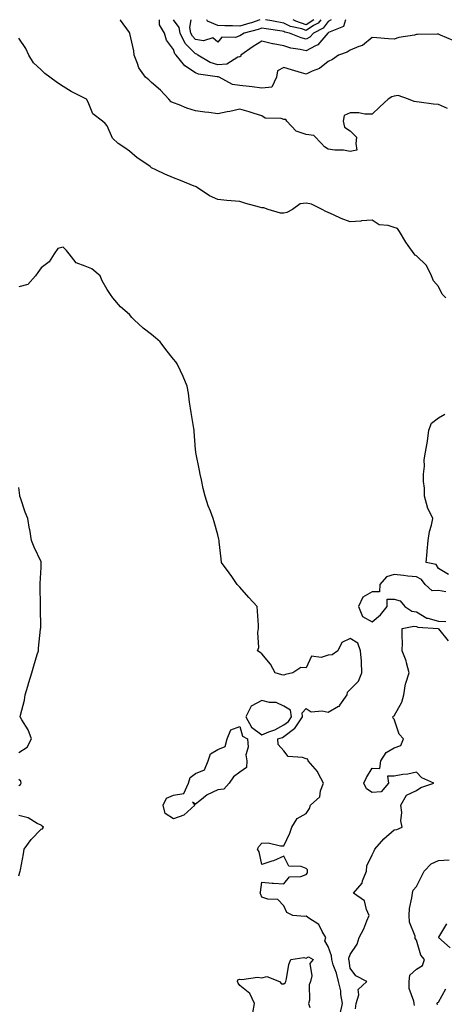
# Model space of a CAD drawing. Units: inches. Extents: x 986963 to 989603, y 7250378 to 7253018.
# Drawn here: x 988678 to 988871, y 7252572 to 7253018 of the extents above; entities that cross this region are included whole.
import ezdxf

# ---------------------------------------------------------------- set-up
doc = ezdxf.new("R2010")
doc.units = ezdxf.units.IN
doc.header["$MEASUREMENT"] = 0
doc.layers.add('Contour_98697250', color=7, linetype='Continuous', true_color=0x046103)

msp = doc.modelspace()

# ---------------------------------------------------------------- linework, layer by layer
at = {"layer": 'Contour_98697250'}
for points in [[(988872.17, 7252977.8, 3129), (988868.05, 7252979.57, 3129), (988865.82, 7252979.69, 3129), (988859.32, 7252980.65, 3129), (988858.05, 7252980.73, 3129), (988857.08, 7252980.95, 3129), (988854.47, 7252981.92, 3129), (988849.79, 7252983.66, 3129), (988848.05, 7252983.3, 3129), (988846.98, 7252982.99, 3129), (988845.22, 7252981.92, 3129), (988841.52, 7252978.45, 3129), (988838.05, 7252975.24, 3129), (988834.73, 7252975.24, 3129), (988831.94, 7252975.81, 3129), (988828.05, 7252975.8, 3129), (988825.38, 7252974.59, 3129), (988824.83, 7252971.92, 3129), (988825.47, 7252969.34, 3129), (988828.05, 7252967.58, 3129), (988830.85, 7252964.72, 3129), (988830.59, 7252961.92, 3129), (988831.14, 7252958.83, 3129), (988828.05, 7252958.27, 3129), (988825, 7252958.87, 3129), (988821.13, 7252958.84, 3129), (988818.05, 7252959.28, 3129), (988816.44, 7252960.31, 3129), (988815.14, 7252961.92, 3129), (988811.66, 7252965.53, 3129), (988808.05, 7252965.96, 3129), (988803.52, 7252967.39, 3129), (988799.42, 7252971.92, 3129), (988798.89, 7252972.76, 3129), (988798.05, 7252972.82, 3129), (988796.77, 7252973.2, 3129), (988789.49, 7252973.36, 3129), (988788.05, 7252974.36, 3129), (988784.51, 7252975.46, 3129), (988782.3, 7252976.17, 3129), (988778.05, 7252977.43, 3129), (988773.6, 7252976.37, 3129), (988772.3, 7252976.17, 3129), (988768.05, 7252975.28, 3129), (988764.11, 7252975.86, 3129), (988762.22, 7252976.09, 3129), (988758.05, 7252976.73, 3129), (988754.09, 7252977.96, 3129), (988750.63, 7252979.34, 3129), (988748.05, 7252980.26, 3129), (988746.91, 7252980.78, 3129), (988745.91, 7252981.92, 3129), (988742.17, 7252986.04, 3129), (988738.05, 7252989.57, 3129), (988736.8, 7252990.67, 3129), (988735.34, 7252991.92, 3129), (988732.27, 7252996.14, 3129), (988731.8, 7252998.17, 3129), (988730.29, 7253001.92, 3129), (988730.03, 7253003.9, 3129), (988728.24, 7253011.73, 3129), (988728.21, 7253011.92, 3129), (988728.18, 7253012.05, 3129), (988728.05, 7253012.19, 3129), (988723.97, 7253017.84, 3129), (988723.9, 7253018, 3129)], [(988874.66, 7253008.53, 3128), (988868.95, 7253011.02, 3128), (988868.05, 7253011.47, 3128), (988867.52, 7253011.39, 3128), (988858.61, 7253011.36, 3128), (988858.05, 7253011.25, 3128), (988857.14, 7253011.01, 3128), (988850.07, 7253009.9, 3128), (988848.05, 7253009.22, 3128), (988845.39, 7253009.26, 3128), (988840.13, 7253009.84, 3128), (988838.05, 7253009.88, 3128), (988833.65, 7253006.32, 3128), (988832, 7253005.87, 3128), (988828.05, 7253004.12, 3128), (988826.65, 7253003.32, 3128), (988822.72, 7253001.92, 3128), (988820.08, 7252999.89, 3128), (988818.05, 7252999.09, 3128), (988814.09, 7252995.88, 3128), (988810.84, 7252994.71, 3128), (988808.05, 7252993.36, 3128), (988806.02, 7252993.95, 3128), (988801.45, 7252995.32, 3128), (988798.05, 7252996.3, 3128), (988795.18, 7252994.79, 3128), (988794.62, 7252991.92, 3128), (988792.5, 7252987.47, 3128), (988788.05, 7252986.98, 3128), (988783.64, 7252987.51, 3128), (988782.29, 7252987.68, 3128), (988778.05, 7252988.2, 3128), (988774.78, 7252988.65, 3128), (988768.7, 7252991.92, 3128), (988768.24, 7252992.11, 3128), (988768.05, 7252992.1, 3128), (988767.81, 7252992.16, 3128), (988759.38, 7252993.25, 3128), (988758.05, 7252993.88, 3128), (988753.16, 7252997.03, 3128), (988749.31, 7253001.92, 3128), (988748.68, 7253002.55, 3128), (988748.05, 7253004.56, 3128), (988744.87, 7253008.74, 3128), (988743.92, 7253011.92, 3128), (988741.74, 7253015.61, 3128), (988741.74, 7253018, 3128)], [(988825.99, 7253018, 3127), (988825.04, 7253014.93, 3127), (988818.29, 7253012.16, 3127), (988818.05, 7253012.01, 3127), (988818.01, 7253011.96, 3127), (988817.94, 7253011.92, 3127), (988817, 7253010.87, 3127), (988813.38, 7253006.59, 3127), (988812.35, 7253006.22, 3127), (988808.05, 7253003.91, 3127), (988805.43, 7253004.54, 3127), (988801.2, 7253005.07, 3127), (988798.05, 7253006.08, 3127), (988793.15, 7253007.02, 3127), (988792.87, 7253007.1, 3127), (988788.05, 7253008.19, 3127), (988784.18, 7253005.79, 3127), (988778.58, 7253001.92, 3127), (988778.52, 7253001.45, 3127), (988778.05, 7253001.21, 3127), (988777.1, 7253000.97, 3127), (988772.14, 7252997.83, 3127), (988768.05, 7252997.52, 3127), (988764.65, 7252998.52, 3127), (988759.09, 7253001.92, 3127), (988758.56, 7253002.43, 3127), (988758.05, 7253002.54, 3127), (988753.39, 7253007.26, 3127), (988751.13, 7253011.92, 3127), (988750.63, 7253014.5, 3127), (988748.05, 7253017.99, 3127), (988748.05, 7253018, 3127)], [(988819.37, 7253018, 3126), (988818.05, 7253017.14, 3126), (988815.78, 7253014.19, 3126), (988811.42, 7253011.92, 3126), (988809.83, 7253010.14, 3126), (988808.05, 7253009.19, 3126), (988805.84, 7253009.71, 3126), (988800.56, 7253011.92, 3126), (988798.49, 7253012.36, 3126), (988798.05, 7253012.58, 3126), (988797.24, 7253012.73, 3126), (988789.96, 7253013.83, 3126), (988788.05, 7253014.21, 3126), (988786.37, 7253013.6, 3126), (988780.04, 7253011.92, 3126), (988778.8, 7253011.17, 3126), (988778.05, 7253010.66, 3126), (988776.12, 7253009.99, 3126), (988769.93, 7253010.04, 3126), (988768.05, 7253007.79, 3126), (988765.92, 7253009.79, 3126), (988761.59, 7253008.38, 3126), (988758.05, 7253009.08, 3126), (988756.64, 7253010.51, 3126), (988755.95, 7253011.92, 3126), (988755.45, 7253014.52, 3126), (988756.06, 7253018, 3126)], [(988787.12, 7253018, 3125), (988783.34, 7253016.63, 3125), (988782.54, 7253016.41, 3125), (988778.05, 7253015, 3125), (988774.79, 7253015.18, 3125), (988771.31, 7253015.18, 3125), (988768.05, 7253015.39, 3125), (988763.48, 7253017.35, 3125), (988763.18, 7253018, 3125)], [(988814.76, 7253018, 3125), (988813.55, 7253016.42, 3125), (988811.47, 7253015.34, 3125), (988808.05, 7253013.14, 3125), (988806.18, 7253013.79, 3125), (988801.01, 7253014.88, 3125), (988798.05, 7253016.4, 3125), (988793.39, 7253017.26, 3125), (988792.51, 7253017.46, 3125), (988789.76, 7253018, 3125)], [(988811.66, 7253018, 3124), (988808.05, 7253015.68, 3124), (988803.4, 7253017.27, 3124), (988802.22, 7253018, 3124)], [(988871.33, 7252891.92, 3130), (988869.7, 7252893.57, 3130), (988868.05, 7252897.01, 3130), (988865.76, 7252899.63, 3130), (988864.89, 7252901.92, 3130), (988862.65, 7252906.52, 3130), (988858.05, 7252910.94, 3130), (988857.42, 7252911.3, 3130), (988857.02, 7252911.92, 3130), (988854.3, 7252915.67, 3130), (988853.23, 7252917.1, 3130), (988850.4, 7252921.92, 3130), (988849.53, 7252923.4, 3130), (988848.05, 7252923.83, 3130), (988845.24, 7252924.73, 3130), (988841.19, 7252925.06, 3130), (988838.05, 7252927.15, 3130), (988833.21, 7252926.76, 3130), (988832.86, 7252926.73, 3130), (988828.05, 7252926.3, 3130), (988823.97, 7252927.84, 3130), (988820.45, 7252929.52, 3130), (988818.05, 7252930.57, 3130), (988817.1, 7252930.97, 3130), (988815.34, 7252931.92, 3130), (988810.52, 7252934.39, 3130), (988808.05, 7252934.75, 3130), (988805.42, 7252934.55, 3130), (988801.9, 7252931.92, 3130), (988799.38, 7252930.59, 3130), (988798.05, 7252930.28, 3130), (988796.46, 7252930.33, 3130), (988790.9, 7252931.92, 3130), (988788.89, 7252932.76, 3130), (988788.05, 7252932.67, 3130), (988786.99, 7252932.98, 3130), (988780.76, 7252934.63, 3130), (988778.05, 7252935.5, 3130), (988774.12, 7252935.85, 3130), (988772.17, 7252936.04, 3130), (988768.05, 7252936.41, 3130), (988764.33, 7252938.2, 3130), (988758.75, 7252941.92, 3130), (988758.33, 7252942.2, 3130), (988758.05, 7252942.33, 3130), (988757.38, 7252942.59, 3130), (988751.2, 7252945.07, 3130), (988748.05, 7252946.27, 3130), (988744.05, 7252947.92, 3130), (988740.04, 7252949.93, 3130), (988738.05, 7252950.87, 3130), (988737.53, 7252951.4, 3130), (988736.86, 7252951.92, 3130), (988731.56, 7252955.43, 3130), (988728.05, 7252958.4, 3130), (988726.02, 7252959.89, 3130), (988722.93, 7252961.92, 3130), (988720.45, 7252964.32, 3130), (988718.05, 7252969.85, 3130), (988717.08, 7252970.95, 3130), (988715.84, 7252971.92, 3130), (988711.49, 7252975.36, 3130), (988709.32, 7252980.65, 3130), (988708.6, 7252981.92, 3130), (988708.3, 7252982.17, 3130), (988708.05, 7252982.34, 3130), (988707.18, 7252982.79, 3130), (988701.64, 7252985.51, 3130), (988698.05, 7252987.69, 3130), (988695.57, 7252989.44, 3130), (988692.1, 7252991.92, 3130), (988689.81, 7252993.68, 3130), (988688.05, 7252995.31, 3130), (988684.62, 7252998.49, 3130), (988682.52, 7253001.92, 3130), (988681.09, 7253004.96, 3130), (988678.05, 7253009.62, 3130)], [(988823.47, 7252567.34, 3131), (988824.56, 7252571.92, 3131), (988823.86, 7252576.11, 3131), (988823.83, 7252577.7, 3131), (988822.81, 7252581.92, 3131), (988821.92, 7252585.79, 3131), (988820.4, 7252589.57, 3131), (988819.68, 7252591.92, 3131), (988819.66, 7252593.53, 3131), (988818.05, 7252597.77, 3131), (988816.53, 7252600.4, 3131), (988817.08, 7252601.92, 3131), (988815.37, 7252604.6, 3131), (988813.84, 7252607.71, 3131), (988809.37, 7252610.6, 3131), (988808.05, 7252611.6, 3131), (988807.59, 7252611.46, 3131), (988802.08, 7252611.92, 3131), (988799.43, 7252613.3, 3131), (988798.05, 7252616.26, 3131), (988795.25, 7252619.12, 3131), (988790.76, 7252619.21, 3131), (988788.05, 7252620.14, 3131), (988787.56, 7252621.43, 3131), (988787.27, 7252621.92, 3131), (988787.47, 7252622.5, 3131), (988788.05, 7252627.05, 3131), (988792.69, 7252626.56, 3131), (988793.38, 7252626.59, 3131), (988798.05, 7252626.17, 3131), (988800.62, 7252629.35, 3131), (988805.64, 7252629.51, 3131), (988808.05, 7252630.4, 3131), (988808.73, 7252631.24, 3131), (988808.77, 7252631.92, 3131), (988808.67, 7252632.55, 3131), (988808.05, 7252633.19, 3131), (988805.9, 7252634.07, 3131), (988800.34, 7252634.21, 3131), (988798.05, 7252638.71, 3131), (988793.38, 7252636.59, 3131), (988792.56, 7252636.43, 3131), (988788.05, 7252635.03, 3131), (988786.85, 7252640.72, 3131), (988786.15, 7252641.92, 3131), (988786.75, 7252643.22, 3131), (988788.05, 7252644.7, 3131), (988790.88, 7252644.75, 3131), (988796.56, 7252643.41, 3131), (988798.05, 7252643.46, 3131), (988800.76, 7252649.21, 3131), (988801.56, 7252651.92, 3131), (988804.07, 7252655.9, 3131), (988808.05, 7252658.12, 3131), (988809.66, 7252660.31, 3131), (988810.1, 7252661.92, 3131), (988814.27, 7252665.7, 3131), (988814.57, 7252668.44, 3131), (988815.95, 7252671.92, 3131), (988813.63, 7252676.34, 3131), (988813.29, 7252677.16, 3131), (988809.07, 7252681.92, 3131), (988808.9, 7252682.77, 3131), (988808.05, 7252682.94, 3131), (988806.4, 7252683.57, 3131), (988800.02, 7252683.89, 3131), (988798.05, 7252686.48, 3131), (988795.48, 7252689.35, 3131), (988795.33, 7252691.92, 3131), (988797.34, 7252692.63, 3131), (988798.05, 7252693.01, 3131), (988803, 7252696.87, 3131), (988803.06, 7252696.91, 3131), (988803.08, 7252696.95, 3131), (988806.53, 7252701.92, 3131), (988806.24, 7252703.73, 3131), (988808.05, 7252705.74, 3131), (988810.38, 7252704.25, 3131), (988815.3, 7252704.67, 3131), (988818.05, 7252704, 3131), (988822.84, 7252706.71, 3131), (988823.16, 7252706.81, 3131), (988823.39, 7252707.26, 3131), (988826.68, 7252711.92, 3131), (988826.86, 7252713.11, 3131), (988828.05, 7252714.39, 3131), (988831.87, 7252718.1, 3131), (988833.38, 7252721.92, 3131), (988833.16, 7252726.81, 3131), (988833.23, 7252727.1, 3131), (988832.8, 7252731.92, 3131), (988831.53, 7252735.4, 3131), (988828.05, 7252737.43, 3131), (988824.28, 7252735.69, 3131), (988822.41, 7252731.92, 3131), (988819.86, 7252730.11, 3131), (988818.05, 7252729.92, 3131), (988814.99, 7252728.86, 3131), (988810.56, 7252729.41, 3131), (988808.05, 7252724.1, 3131), (988805.7, 7252724.27, 3131), (988802.06, 7252721.92, 3131), (988798.78, 7252721.19, 3131), (988798.05, 7252720.8, 3131), (988797.14, 7252721.01, 3131), (988794.04, 7252721.92, 3131), (988791.99, 7252725.86, 3131), (988788.05, 7252730.52, 3131), (988787.23, 7252731.1, 3131), (988786.12, 7252731.92, 3131), (988786.64, 7252733.33, 3131), (988786.23, 7252740.1, 3131), (988786.57, 7252741.92, 3131), (988786.54, 7252743.43, 3131), (988786.02, 7252749.89, 3131), (988785.99, 7252751.92, 3131), (988782.11, 7252755.98, 3131), (988778.05, 7252760.69, 3131), (988777.42, 7252761.3, 3131), (988776.92, 7252761.92, 3131), (988774.46, 7252765.51, 3131), (988773.32, 7252767.19, 3131), (988769.78, 7252771.92, 3131), (988769.68, 7252773.55, 3131), (988768.76, 7252781.21, 3131), (988768.72, 7252781.92, 3131), (988768.6, 7252782.47, 3131), (988768.05, 7252784.39, 3131), (988766.5, 7252790.37, 3131), (988766.01, 7252791.92, 3131), (988764.77, 7252795.2, 3131), (988763.76, 7252797.63, 3131), (988762.31, 7252801.92, 3131), (988761.52, 7252805.39, 3131), (988760.65, 7252809.32, 3131), (988760.05, 7252811.92, 3131), (988759.75, 7252813.62, 3131), (988758.2, 7252821.77, 3131), (988758.17, 7252821.92, 3131), (988758.16, 7252822.03, 3131), (988758.05, 7252823.17, 3131), (988757.39, 7252831.26, 3131), (988757.36, 7252831.92, 3131), (988757.24, 7252832.73, 3131), (988756.01, 7252839.88, 3131), (988755.73, 7252841.92, 3131), (988755.34, 7252844.63, 3131), (988754.76, 7252848.63, 3131), (988754.29, 7252851.92, 3131), (988752.43, 7252856.3, 3131), (988751.22, 7252858.75, 3131), (988749.73, 7252861.92, 3131), (988749.04, 7252862.91, 3131), (988748.05, 7252864.13, 3131), (988744.63, 7252868.5, 3131), (988741.94, 7252871.92, 3131), (988739.84, 7252873.71, 3131), (988738.05, 7252875.21, 3131), (988734.35, 7252878.22, 3131), (988730.29, 7252881.92, 3131), (988729.17, 7252883.04, 3131), (988728.05, 7252884.3, 3131), (988724, 7252887.87, 3131), (988720.58, 7252891.92, 3131), (988719.58, 7252893.45, 3131), (988718.05, 7252895.7, 3131), (988715.74, 7252899.61, 3131), (988714.9, 7252901.92, 3131), (988711.12, 7252904.99, 3131), (988708.05, 7252906.21, 3131), (988703.92, 7252907.79, 3131), (988700.76, 7252911.92, 3131), (988699.55, 7252913.42, 3131), (988698.05, 7252914.9, 3131), (988695.68, 7252914.29, 3131), (988694.05, 7252911.92, 3131), (988691.69, 7252908.28, 3131), (988688.05, 7252905.46, 3131), (988686.54, 7252903.43, 3131), (988685.59, 7252901.92, 3131), (988682.02, 7252897.95, 3131), (988678.05, 7252896.86, 3131)], [(988872.57, 7252766.44, 3130), (988868.05, 7252769.12, 3130), (988867.06, 7252770.93, 3130), (988862.48, 7252771.92, 3130), (988862.91, 7252776.78, 3130), (988862.91, 7252777.06, 3130), (988863.39, 7252781.92, 3130), (988864.05, 7252785.92, 3130), (988864.92, 7252788.79, 3130), (988865.56, 7252791.92, 3130), (988863.02, 7252796.89, 3130), (988863.02, 7252796.95, 3130), (988861.73, 7252801.92, 3130), (988861.71, 7252805.58, 3130), (988861.27, 7252808.7, 3130), (988861.24, 7252811.92, 3130), (988861.7, 7252815.57, 3130), (988861.54, 7252818.43, 3130), (988862.21, 7252821.92, 3130), (988863.12, 7252826.85, 3130), (988863.11, 7252826.98, 3130), (988863.67, 7252831.92, 3130), (988864.91, 7252835.06, 3130), (988868.05, 7252837.56, 3130), (988870.88, 7252839.09, 3130)], [(988678.05, 7252685.82, 3132), (988681.77, 7252688.2, 3132), (988683.79, 7252691.92, 3132), (988682.17, 7252696.04, 3132), (988679.38, 7252700.59, 3132), (988678.67, 7252701.92, 3132), (988678.76, 7252702.63, 3132), (988680.52, 7252709.45, 3132), (988680.79, 7252711.92, 3132), (988682.01, 7252715.88, 3132), (988682.5, 7252717.47, 3132), (988683.87, 7252721.92, 3132), (988684.86, 7252725.11, 3132), (988686.34, 7252730.21, 3132), (988686.85, 7252731.92, 3132), (988686.96, 7252733.01, 3132), (988687.86, 7252741.73, 3132), (988687.88, 7252741.92, 3132), (988687.89, 7252742.08, 3132), (988687.8, 7252751.67, 3132), (988687.81, 7252751.92, 3132), (988687.83, 7252752.14, 3132), (988687.63, 7252761.5, 3132), (988687.66, 7252761.92, 3132), (988687.63, 7252762.34, 3132), (988688.05, 7252769.63, 3132), (988688.15, 7252771.82, 3132), (988688.16, 7252771.92, 3132), (988688.14, 7252772.01, 3132), (988688.05, 7252772.24, 3132), (988684.97, 7252778.84, 3132), (988683.71, 7252781.92, 3132), (988682.95, 7252786.82, 3132), (988682.9, 7252787.07, 3132), (988682.06, 7252791.92, 3132), (988680.89, 7252794.76, 3132), (988678.77, 7252801.2, 3132), (988678.51, 7252801.92, 3132), (988678.45, 7252802.32, 3132), (988678.05, 7252805.88, 3132)], [(988871.41, 7252758.56, 3131), (988868.05, 7252759.25, 3131), (988865.16, 7252759.03, 3131), (988862.06, 7252761.92, 3131), (988860.36, 7252764.23, 3131), (988858.05, 7252765.39, 3131), (988854.19, 7252765.78, 3131), (988852.14, 7252766.01, 3131), (988848.05, 7252766.4, 3131), (988844.54, 7252765.43, 3131), (988841.45, 7252761.92, 3131), (988841.38, 7252758.59, 3131), (988838.05, 7252758.62, 3131), (988833.81, 7252756.16, 3131), (988831.75, 7252751.92, 3131), (988833.57, 7252747.44, 3131), (988838.05, 7252745, 3131), (988841.85, 7252748.12, 3131), (988844.82, 7252751.92, 3131), (988844.76, 7252755.21, 3131), (988848.05, 7252755.24, 3131), (988850.67, 7252754.54, 3131), (988852.76, 7252751.92, 3131), (988855.96, 7252749.83, 3131), (988858.05, 7252749.52, 3131), (988862.84, 7252746.71, 3131), (988863.29, 7252746.68, 3131), (988868.05, 7252745.25, 3131), (988871.35, 7252745.22, 3131)], [(988830.49, 7252569.48, 3130), (988830.8, 7252571.92, 3130), (988831.97, 7252575.84, 3130), (988831.72, 7252578.25, 3130), (988835.63, 7252581.92, 3130), (988830.63, 7252584.5, 3130), (988828.05, 7252587.95, 3130), (988827.62, 7252591.49, 3130), (988827.48, 7252591.92, 3130), (988827.47, 7252592.5, 3130), (988828.05, 7252594.17, 3130), (988831.17, 7252598.8, 3130), (988832.1, 7252601.92, 3130), (988834.22, 7252605.75, 3130), (988835.61, 7252609.48, 3130), (988836.67, 7252611.92, 3130), (988835.42, 7252614.55, 3130), (988834.6, 7252618.47, 3130), (988829.51, 7252621.92, 3130), (988833.44, 7252626.53, 3130), (988833.65, 7252627.52, 3130), (988835.46, 7252631.92, 3130), (988835.59, 7252634.38, 3130), (988838.05, 7252639.37, 3130), (988838.85, 7252641.12, 3130), (988839.24, 7252641.92, 3130), (988843.3, 7252646.67, 3130), (988848.05, 7252650.76, 3130), (988849.12, 7252650.85, 3130), (988851.66, 7252651.92, 3130), (988850.94, 7252654.81, 3130), (988851.46, 7252658.51, 3130), (988851.01, 7252661.92, 3130), (988853.53, 7252666.44, 3130), (988858.05, 7252668.47, 3130), (988860.01, 7252669.96, 3130), (988865.92, 7252671.92, 3130), (988860.46, 7252674.33, 3130), (988858.05, 7252676.86, 3130), (988854.1, 7252675.87, 3130), (988851.91, 7252675.78, 3130), (988848.05, 7252675.09, 3130), (988844.99, 7252674.98, 3130), (988845.36, 7252671.92, 3130), (988842.03, 7252667.94, 3130), (988838.05, 7252667.64, 3130), (988835.38, 7252669.25, 3130), (988834.25, 7252671.92, 3130), (988835.47, 7252674.5, 3130), (988838.05, 7252678.62, 3130), (988841.45, 7252678.52, 3130), (988841.9, 7252681.92, 3130), (988844.28, 7252685.69, 3130), (988848.05, 7252687.92, 3130), (988851.05, 7252688.92, 3130), (988852.25, 7252691.92, 3130), (988850.28, 7252694.15, 3130), (988848.05, 7252700.86, 3130), (988847.51, 7252701.38, 3130), (988847.33, 7252701.92, 3130), (988847.68, 7252702.29, 3130), (988848.05, 7252702.33, 3130), (988851.39, 7252708.58, 3130), (988852.31, 7252711.92, 3130), (988853.13, 7252716.84, 3130), (988853.3, 7252717.17, 3130), (988854.81, 7252721.92, 3130), (988853.53, 7252726.44, 3130), (988853.38, 7252727.25, 3130), (988851.58, 7252731.92, 3130), (988851.69, 7252735.56, 3130), (988851.53, 7252738.44, 3130), (988851.66, 7252741.92, 3130), (988856.86, 7252743.11, 3130), (988858.05, 7252742.94, 3130), (988858.69, 7252742.56, 3130), (988867.87, 7252741.92, 3130), (988867.96, 7252741.83, 3130), (988868.05, 7252741.81, 3130), (988872.45, 7252736.32, 3130)], [(988678.05, 7252670.85, 3132), (988678.72, 7252671.25, 3132), (988679.03, 7252671.92, 3132), (988678.83, 7252672.7, 3132), (988678.05, 7252673.53, 3132)], [(988678.05, 7252629.83, 3132), (988678.47, 7252631.5, 3132), (988678.61, 7252631.92, 3132), (988678.7, 7252632.57, 3132), (988680.18, 7252639.79, 3132), (988680.45, 7252641.92, 3132), (988683.63, 7252646.34, 3132), (988688.05, 7252650.96, 3132), (988688.75, 7252651.22, 3132), (988689.15, 7252651.92, 3132), (988688.56, 7252652.43, 3132), (988688.05, 7252652.84, 3132), (988686.34, 7252653.63, 3132), (988682.27, 7252656.14, 3132), (988678.05, 7252657.22, 3132)], [(988857.13, 7252571, 3129), (988856.98, 7252571.92, 3129), (988856.89, 7252573.08, 3129), (988854.84, 7252578.71, 3129), (988854.71, 7252581.92, 3129), (988855.11, 7252584.86, 3129), (988858.05, 7252587.56, 3129), (988860.81, 7252589.16, 3129), (988861.72, 7252591.92, 3129), (988859.99, 7252593.86, 3129), (988858.05, 7252600.75, 3129), (988857.54, 7252601.41, 3129), (988857.54, 7252601.92, 3129), (988857.44, 7252602.53, 3129), (988854.96, 7252608.83, 3129), (988854.71, 7252611.92, 3129), (988854.97, 7252615, 3129), (988856.02, 7252619.89, 3129), (988856.24, 7252621.92, 3129), (988856.57, 7252623.4, 3129), (988858.05, 7252625.04, 3129), (988860.43, 7252629.54, 3129), (988861.6, 7252631.92, 3129), (988864.73, 7252635.24, 3129), (988868.05, 7252636.85, 3129), (988872.92, 7252637.05, 3129)], [(988873.3, 7252597.17, 3128), (988868.11, 7252601.92, 3128), (988868.17, 7252602.04, 3128), (988871.86, 7252608.11, 3128)], [(988783.9, 7252567.77, 3131), (988784.66, 7252571.92, 3131), (988782.61, 7252576.48, 3131), (988778.05, 7252580.1, 3131), (988777.33, 7252581.2, 3131), (988777.08, 7252581.92, 3131), (988777.25, 7252582.72, 3131), (988778.05, 7252583.07, 3131), (988778.97, 7252582.84, 3131), (988786.06, 7252583.91, 3131), (988788.05, 7252583.65, 3131), (988790.36, 7252584.23, 3131), (988796.05, 7252581.92, 3131), (988797.02, 7252580.89, 3131), (988798.05, 7252580.95, 3131), (988798.64, 7252581.33, 3131), (988798.93, 7252581.92, 3131), (988799.28, 7252583.15, 3131), (988800.28, 7252589.69, 3131), (988801.24, 7252591.92, 3131), (988807.12, 7252592.85, 3131), (988808.05, 7252592.59, 3131), (988809.19, 7252593.06, 3131), (988811.29, 7252591.92, 3131), (988809.85, 7252590.12, 3131), (988810.68, 7252584.55, 3131), (988810.02, 7252581.92, 3131), (988809.48, 7252580.49, 3131), (988809.56, 7252573.43, 3131), (988809.24, 7252571.92, 3131), (988809.74, 7252570.23, 3131)], [(988867.55, 7252571.42, 3128), (988867.49, 7252571.92, 3128), (988867.62, 7252572.35, 3128), (988868.05, 7252572.6, 3128), (988871.41, 7252578.56, 3128)]]:
    msp.add_polyline3d(points, dxfattribs=at)
for points in [[(988798.05, 7252698.26, 3132), (988800.11, 7252699.86, 3132), (988801.54, 7252701.92, 3132), (988801.06, 7252704.93, 3132), (988798.05, 7252706.79, 3132), (988794.55, 7252708.42, 3132), (988791.47, 7252708.5, 3132), (988788.05, 7252709.36, 3132), (988783.26, 7252706.71, 3132), (988780.84, 7252701.92, 3132), (988783.36, 7252697.23, 3132), (988788.05, 7252693.75, 3132), (988791.21, 7252695.08, 3132), (988793.93, 7252696.04, 3132)], [(988748.05, 7252655.76, 3131), (988744.24, 7252658.11, 3131), (988743.39, 7252661.92, 3131), (988744.89, 7252665.08, 3131), (988748.05, 7252666.38, 3131), (988752.76, 7252667.21, 3131), (988754.89, 7252671.92, 3131), (988755.52, 7252674.45, 3131), (988758.05, 7252676.26, 3131), (988762.09, 7252677.88, 3131), (988763.67, 7252681.92, 3131), (988764.82, 7252685.15, 3131), (988768.05, 7252687.16, 3131), (988771.41, 7252688.56, 3131), (988772.38, 7252691.92, 3131), (988774, 7252695.97, 3131), (988778.05, 7252697.6, 3131), (988779.36, 7252693.23, 3131), (988781.59, 7252691.92, 3131), (988781.82, 7252688.15, 3131), (988780.81, 7252684.68, 3131), (988781.18, 7252681.92, 3131), (988781.06, 7252678.91, 3131), (988778.05, 7252676.89, 3131), (988775.28, 7252674.69, 3131), (988773.28, 7252671.92, 3131), (988770.76, 7252669.21, 3131), (988768.05, 7252668.81, 3131), (988763.36, 7252666.61, 3131), (988760.04, 7252663.91, 3131), (988758.05, 7252662.41, 3131), (988756.67, 7252663.3, 3131), (988757.77, 7252661.92, 3131), (988752.69, 7252657.28, 3131)]]:
    msp.add_polyline3d(points, close=True, dxfattribs=at)

doc.saveas('drawing.dxf')
